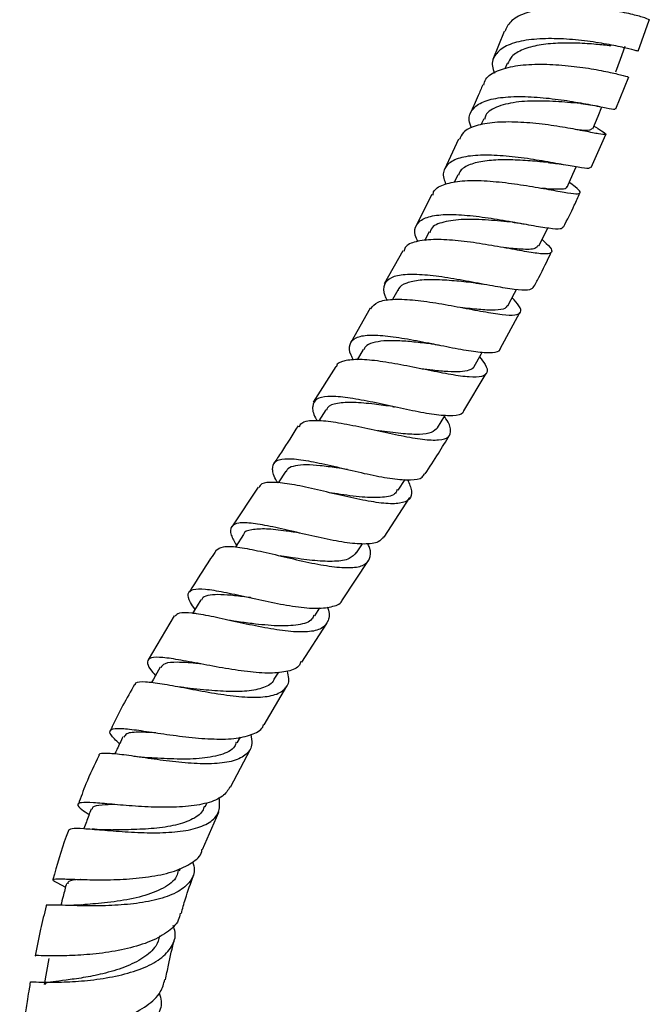
# Model space of a CAD drawing. Units: millimetres. Extents: x 5 to 995, y 5 to 995.
# Drawn here: x 861 to 874, y 122 to 143 of the extents above; entities that cross this region are included whole.
import ezdxf

# ---------------------------------------------------------------- set-up
doc = ezdxf.new("R2010")
doc.units = ezdxf.units.MM

msp = doc.modelspace()

# ---------------------------------------------------------------- linework, layer by layer
at = {"color": 7, "linetype": 'Continuous', "lineweight": 25}
for p, q in [((873.575, 142.582), (873.807, 143.238)), ((870.745, 142.999), (870.506, 142.409)), ((870.805, 142.321), (870.758, 142.208)), ((873.105, 141.365), (873.374, 142.041)), ((870.313, 141.157), (870.252, 141.024)), ((872.58, 140.128), (872.889, 140.824)), ((872.737, 140.941), (872.64, 141.001)), ((869.777, 140.727), (869.485, 140.088)), ((869.765, 139.973), (869.687, 139.813)), ((869.217, 139.559), (868.877, 138.893)), ((869.16, 138.768), (869.063, 138.584)), ((868.605, 138.369), (868.209, 137.675)), ((868.496, 137.54), (868.386, 137.346)), ((867.914, 137.157), (867.504, 136.437)), ((870.657, 136.302), (871.076, 137.072)), ((867.771, 136.291), (867.638, 136.072)), ((867.189, 135.928), (866.713, 135.18)), ((869.895, 134.994), (870.364, 135.779)), ((866.983, 135.018), (866.833, 134.785)), ((866.133, 133.72), (865.97, 133.475)), ((868.506, 133.32), (868.652, 133.547)), ((865.549, 133.385), (864.993, 132.548)), ((868.211, 132.33), (868.752, 133.164)), ((867.629, 131.999), (867.755, 132.188)), ((867.332, 131.011), (867.882, 131.836)), ((863.781, 130.669), (863.231, 129.743)), ((866.746, 130.672), (866.855, 130.838)), ((866.475, 129.691), (867.002, 130.512)), ((865.892, 129.336), (865.984, 129.483)), ((865.677, 128.374), (866.158, 129.188)), ((865.108, 127.993), (865.175, 128.112)), ((864.968, 127.057), (865.387, 127.861)), ((864.43, 126.644), (864.467, 126.722)), ((864.375, 125.739), (864.721, 126.531)), ((863.887, 125.289), (863.908, 125.348)), ((861.395, 124.994), (861.485, 124.95))]:
    msp.add_line(p, q, dxfattribs=at)
at = {"color": 7, "linetype": 'Continuous', "lineweight": 25, "flags": 128}
for points in [[(873.099, 142.146), (873.2, 142.415), (873.3, 142.685)], [(872.615, 140.941), (872.726, 141.21), (872.806, 141.405)], [(872.074, 139.716), (872.195, 139.984), (872.266, 140.14)], [(871.477, 138.473), (871.607, 138.738), (871.664, 138.854)], [(870.823, 137.212), (870.962, 137.475), (871.004, 137.553)], [(870.111, 135.933), (870.259, 136.193), (870.283, 136.235)], [(869.34, 134.637), (869.495, 134.892), (869.5, 134.9)], [(865.24, 132.385), (865.076, 132.135), (865.067, 132.122)], [(864.343, 131.008), (864.186, 130.756), (864.166, 130.724)], [(863.482, 129.589), (863.338, 129.332), (863.301, 129.265)], [(861.134, 123.445), (861.084, 123.168), (861.033, 122.892)]]:
    msp.add_lwpolyline(points, dxfattribs=at)
at = {"color": 7, "linetype": 'Continuous', "lineweight": 25}
for points, knots in [([(873.807, 143.238), (873.808, 143.238), (873.833, 143.236), (873.728, 143.281), (873.484, 143.351), (873.088, 143.434), (872.605, 143.497), (872.083, 143.521), (871.581, 143.488), (871.159, 143.385), (870.86, 143.224), (870.79, 143.067), (870.757, 142.994)], [0, 0, 0, 0, 0.007397, 0.118276, 0.229498, 0.341083, 0.452995, 0.565171, 0.677497, 0.789894, 0.90223, 1, 1, 1, 1]), ([(873.559, 142.587), (873.561, 142.585), (873.567, 142.58), (873.398, 142.627), (873.078, 142.699), (872.633, 142.779), (872.125, 142.837), (871.608, 142.854), (871.14, 142.813), (870.769, 142.703), (870.545, 142.519), (870.467, 142.319), (870.521, 142.168), (870.539, 142.118)], [0, 0, 0, 0, 0.049372, 0.150263, 0.251111, 0.351851, 0.452386, 0.552692, 0.652728, 0.752565, 0.852228, 0.951835, 1, 1, 1, 1]), ([(872.997, 142.693), (872.896, 142.704), (872.696, 142.726), (872.296, 142.754), (871.876, 142.756), (871.47, 142.716), (871.131, 142.624), (870.898, 142.491), (870.84, 142.366), (870.815, 142.313)], [0, 0, 0, 0, 0.148819, 0.297472, 0.445732, 0.593784, 0.741429, 0.888913, 1, 1, 1, 1]), ([(870.314, 141.865), (870.325, 141.908), (870.358, 142.035), (870.586, 142.175), (870.964, 142.282), (871.445, 142.316), (871.967, 142.293), (872.474, 142.232), (872.912, 142.151), (873.219, 142.081), (873.373, 142.038), (873.362, 142.045), (873.359, 142.047)], [0, 0, 0, 0, 0.0580416, 0.1701299, 0.2824254, 0.3948797, 0.5074313, 0.6199468, 0.732356, 0.8445334, 0.956407, 1, 1, 1, 1]), ([(870.29, 141.874), (870.259, 141.797), (870.178, 141.592), (870.082, 141.388), (870.022, 141.261)], [0, 0, 0, 0, 0.3760079, 1, 1, 1, 1]), ([(870.055, 140.955), (870.035, 141.012), (869.978, 141.169), (870.058, 141.362), (870.283, 141.525), (870.652, 141.612), (871.118, 141.633), (871.634, 141.599), (872.141, 141.53), (872.588, 141.449), (872.915, 141.384), (873.092, 141.349), (873.092, 141.365), (873.092, 141.371)], [0, 0, 0, 0, 0.05639, 0.155401, 0.254287, 0.353107, 0.451994, 0.551021, 0.650248, 0.749728, 0.84943, 0.949322, 1, 1, 1, 1]), ([(872.353, 141.476), (872.266, 141.484), (872.044, 141.505), (871.566, 141.537), (871.038, 141.524), (870.608, 141.428), (870.363, 141.299), (870.339, 141.176), (870.334, 141.146)], [0, 0, 0, 0, 0.130087, 0.33269, 0.534701, 0.736221, 0.937378, 1, 1, 1, 1]), ([(872.362, 141.475), (872.427, 141.468), (872.559, 141.452), (872.692, 141.427), (872.761, 141.414)], [0, 0, 0, 0, 0.488626, 1, 1, 1, 1]), ([(872.717, 140.952), (872.774, 140.918), (872.896, 140.844), (872.905, 140.812), (872.764, 140.83), (872.466, 140.89), (872.047, 140.97), (871.548, 141.045), (871.024, 141.091), (870.532, 141.088), (870.133, 141.017), (869.872, 140.896), (869.823, 140.767), (869.803, 140.715)], [0, 0, 0, 0, 0.079648, 0.173599, 0.267801, 0.36233, 0.457154, 0.552263, 0.647575, 0.743023, 0.838497, 0.933946, 1, 1, 1, 1]), ([(872.593, 140.95), (872.584, 140.935), (872.562, 140.9), (872.42, 140.911), (872.277, 140.924), (872.276, 140.924)], [0, 0, 0, 0, 0.413654, 0.9971265, 1, 1, 1, 1]), ([(872.57, 140.132), (872.562, 140.122), (872.542, 140.097), (872.323, 140.128), (871.962, 140.193), (871.494, 140.277), (870.976, 140.353), (870.465, 140.394), (870.016, 140.381), (869.675, 140.3), (869.485, 140.139), (869.434, 139.959), (869.497, 139.817), (869.515, 139.775)], [0, 0, 0, 0, 0.069196, 0.168616, 0.268016, 0.367296, 0.466391, 0.565268, 0.663917, 0.76237, 0.860714, 0.959, 1, 1, 1, 1]), ([(871.67, 140.234), (871.628, 140.238), (871.472, 140.252), (871.135, 140.28), (870.716, 140.295), (870.325, 140.272), (870.013, 140.197), (869.825, 140.093), (869.79, 139.995), (869.779, 139.963)], [0, 0, 0, 0, 0.063642, 0.23556, 0.40704, 0.578229, 0.749089, 0.919684, 1, 1, 1, 1]), ([(871.674, 140.233), (871.724, 140.228), (871.826, 140.217), (871.935, 140.197), (871.991, 140.188)], [0, 0, 0, 0, 0.493207, 1, 1, 1, 1]), ([(869.24, 139.547), (869.243, 139.569), (869.259, 139.669), (869.447, 139.773), (869.79, 139.853), (870.252, 139.859), (870.769, 139.813), (871.288, 139.736), (871.751, 139.652), (872.107, 139.587), (872.322, 139.563), (872.369, 139.603), (872.294, 139.685), (872.162, 139.781), (872.118, 139.813)], [0, 0, 0, 0, 0.0261073, 0.1188123, 0.2116732, 0.3046924, 0.3977668, 0.4908463, 0.5838289, 0.6766394, 0.769198, 0.8614743, 0.9534295, 1, 1, 1, 1]), ([(872.059, 139.724), (872.059, 139.712), (872.059, 139.674), (871.915, 139.665), (871.73, 139.671), (871.573, 139.686), (871.537, 139.689)], [0, 0, 0, 0, 0.151012, 0.518969, 0.887995, 1, 1, 1, 1]), ([(871.998, 138.871), (872.076, 139.024), (872.197, 139.262), (872.303, 139.505), (872.341, 139.591)], [0, 0, 0, 0, 0.642069, 1, 1, 1, 1]), ([(868.922, 138.566), (868.901, 138.611), (868.834, 138.757), (868.878, 138.93), (869.059, 139.077), (869.392, 139.141), (869.833, 139.136), (870.34, 139.079), (870.857, 138.994), (871.332, 138.907), (871.705, 138.845), (871.943, 138.823), (871.976, 138.859), (871.99, 138.875)], [0, 0, 0, 0, 0.044136, 0.142037, 0.239772, 0.337418, 0.435105, 0.532881, 0.630852, 0.729021, 0.82741, 0.925965, 1, 1, 1, 1]), ([(870.928, 138.972), (870.757, 138.988), (870.414, 139.021), (869.878, 139.043), (869.454, 138.987), (869.211, 138.892), (869.185, 138.781), (869.179, 138.756)], [0, 0, 0, 0, 0.232938, 0.465827, 0.698351, 0.930249, 1, 1, 1, 1]), ([(870.927, 138.972), (870.964, 138.968), (871.041, 138.959), (871.126, 138.944), (871.169, 138.937)], [0, 0, 0, 0, 0.4959949, 1, 1, 1, 1]), ([(871.543, 138.607), (871.575, 138.579), (871.694, 138.476), (871.767, 138.373), (871.733, 138.301), (871.532, 138.301), (871.19, 138.354), (870.738, 138.437), (870.225, 138.527), (869.705, 138.595), (869.232, 138.619), (868.869, 138.572), (868.659, 138.486), (868.633, 138.386), (868.626, 138.358)], [0, 0, 0, 0, 0.034532, 0.126221, 0.218146, 0.310327, 0.40283, 0.495622, 0.588684, 0.681929, 0.7753, 0.868681, 0.962032, 1, 1, 1, 1]), ([(871.457, 138.483), (871.443, 138.458), (871.409, 138.397), (871.149, 138.398), (870.872, 138.423), (870.749, 138.435)], [0, 0, 0, 0, 0.282623, 0.680466, 1, 1, 1, 1]), ([(871.359, 137.593), (871.398, 137.665), (871.534, 137.91), (871.653, 138.161), (871.737, 138.34)], [0, 0, 0, 0, 0.290604, 1, 1, 1, 1]), ([(871.36, 137.593), (871.329, 137.571), (871.265, 137.527), (870.976, 137.548), (870.569, 137.615), (870.075, 137.71), (869.552, 137.804), (869.055, 137.868), (868.638, 137.878), (868.339, 137.816), (868.197, 137.666), (868.182, 137.497), (868.255, 137.359), (868.274, 137.324)], [0, 0, 0, 0, 0.0927207, 0.1903065, 0.2878797, 0.3853337, 0.482631, 0.5797137, 0.6766178, 0.773342, 0.8700025, 0.9666462, 1, 1, 1, 1]), ([(870.138, 137.691), (870.006, 137.705), (869.737, 137.734), (869.324, 137.764), (868.953, 137.759), (868.675, 137.696), (868.524, 137.62), (868.506, 137.544), (868.503, 137.533)], [0, 0, 0, 0, 0.185839, 0.381346, 0.576425, 0.771295, 0.965808, 1, 1, 1, 1]), ([(870.131, 137.692), (870.157, 137.689), (870.211, 137.683), (870.273, 137.672), (870.303, 137.666)], [0, 0, 0, 0, 0.497886, 1, 1, 1, 1]), ([(867.929, 137.148), (867.971, 137.2), (868.054, 137.305), (868.369, 137.357), (868.794, 137.343), (869.298, 137.275), (869.824, 137.179), (870.315, 137.085), (870.72, 137.019), (870.996, 137.005), (871.115, 137.064), (871.09, 137.185), (870.967, 137.321), (870.913, 137.381)], [0, 0, 0, 0, 0.090866, 0.183895, 0.277076, 0.370311, 0.463576, 0.556752, 0.649786, 0.742576, 0.835092, 0.927281, 1, 1, 1, 1]), ([(870.812, 137.22), (870.798, 137.196), (870.766, 137.137), (870.572, 137.113), (870.264, 137.124), (870.005, 137.152), (869.859, 137.167), (869.852, 137.167)], [0, 0, 0, 0, 0.188265, 0.453855, 0.72026, 0.986973, 1, 1, 1, 1]), ([(867.567, 136.065), (867.547, 136.1), (867.47, 136.24), (867.47, 136.406), (867.593, 136.551), (867.873, 136.603), (868.275, 136.58), (868.762, 136.504), (869.283, 136.4), (869.783, 136.3), (870.214, 136.227), (870.511, 136.221), (870.658, 136.244), (870.658, 136.298), (870.658, 136.302)], [0, 0, 0, 0, 0.031823, 0.127874, 0.223714, 0.319454, 0.41518, 0.51095, 0.606875, 0.70296, 0.79925, 0.895687, 0.992245, 1, 1, 1, 1]), ([(869.284, 136.396), (869.254, 136.4), (869.109, 136.417), (868.835, 136.449), (868.495, 136.475), (868.196, 136.475), (867.964, 136.433), (867.82, 136.372), (867.79, 136.303), (867.78, 136.282)], [0, 0, 0, 0, 0.046119, 0.221491, 0.396579, 0.571349, 0.746, 0.920416, 1, 1, 1, 1]), ([(869.285, 136.396), (869.301, 136.394), (869.333, 136.39), (869.37, 136.383), (869.389, 136.379)], [0, 0, 0, 0, 0.499205, 1, 1, 1, 1]), ([(870.225, 136.134), (870.269, 136.078), (870.379, 135.935), (870.403, 135.793), (870.293, 135.706), (870.026, 135.699), (869.631, 135.754), (869.146, 135.849), (868.622, 135.957), (868.115, 136.046), (867.673, 136.09), (867.364, 136.055), (867.207, 135.997), (867.201, 135.925), (867.2, 135.92)], [0, 0, 0, 0, 0.0601944, 0.1525174, 0.245099, 0.3379685, 0.4311497, 0.5246258, 0.6183478, 0.7122393, 0.8062345, 0.900239, 0.9941805, 1, 1, 1, 1]), ([(870.108, 135.933), (870.108, 135.931), (870.102, 135.888), (870.009, 135.848), (869.828, 135.812), (869.561, 135.818), (869.273, 135.845), (869.069, 135.869), (868.982, 135.88)], [0, 0, 0, 0, 0.011511, 0.219595, 0.428025, 0.636909, 0.846156, 1, 1, 1, 1]), ([(869.887, 134.999), (869.883, 134.982), (869.866, 134.913), (869.678, 134.883), (869.336, 134.898), (868.877, 134.98), (868.362, 135.091), (867.842, 135.205), (867.372, 135.287), (867.002, 135.31), (866.762, 135.255), (866.684, 135.099), (866.708, 134.936), (866.784, 134.807), (866.796, 134.787)], [0, 0, 0, 0, 0.030749, 0.126288, 0.221857, 0.317409, 0.412842, 0.508137, 0.603242, 0.698208, 0.793046, 0.887855, 0.98272, 1, 1, 1, 1]), ([(868.391, 135.084), (868.261, 135.101), (867.973, 135.14), (867.553, 135.182), (867.215, 135.161), (867.024, 135.106), (867.001, 135.024), (866.997, 135.006)], [0, 0, 0, 0, 0.200731, 0.445662, 0.690058, 0.934229, 1, 1, 1, 1]), ([(868.389, 135.084), (868.394, 135.084), (868.406, 135.082), (868.419, 135.079), (868.426, 135.078)], [0, 0, 0, 0, 0.499892, 1, 1, 1, 1]), ([(866.421, 134.659), (866.433, 134.687), (866.469, 134.769), (866.693, 134.803), (867.065, 134.78), (867.542, 134.693), (868.065, 134.578), (868.582, 134.466), (869.038, 134.386), (869.384, 134.369), (869.592, 134.428), (869.632, 134.583), (869.582, 134.739), (869.494, 134.858), (869.483, 134.873)], [0, 0, 0, 0, 0.0491278, 0.1430375, 0.2370902, 0.3312314, 0.4254117, 0.5195199, 0.6135094, 0.7072769, 0.8007833, 0.8939692, 0.9868613, 1, 1, 1, 1]), ([(866.393, 134.677), (866.277, 134.492), (866.11, 134.226), (865.936, 133.965), (865.883, 133.886)], [0, 0, 0, 0, 0.6963959, 1, 1, 1, 1]), ([(869.34, 134.639), (869.303, 134.601), (869.227, 134.524), (868.97, 134.49), (868.609, 134.506), (868.289, 134.547), (868.102, 134.571), (868.074, 134.575)], [0, 0, 0, 0, 0.228138, 0.459602, 0.691604, 0.952736, 1, 1, 1, 1]), ([(869.077, 133.664), (869.172, 133.808), (869.349, 134.075), (869.512, 134.352), (869.587, 134.48)], [0, 0, 0, 0, 0.5372186, 1, 1, 1, 1]), ([(865.967, 133.472), (865.96, 133.483), (865.882, 133.608), (865.839, 133.771), (865.884, 133.936), (866.093, 133.997), (866.437, 133.974), (866.888, 133.887), (867.402, 133.765), (867.924, 133.644), (868.403, 133.553), (868.781, 133.529), (869.011, 133.563), (869.05, 133.645), (869.063, 133.673)], [0, 0, 0, 0, 0.009757, 0.10382, 0.197814, 0.291798, 0.385821, 0.479916, 0.574101, 0.668371, 0.762723, 0.857152, 0.951642, 1, 1, 1, 1]), ([(867.438, 133.758), (867.358, 133.77), (867.158, 133.8), (866.856, 133.84), (866.558, 133.861), (866.328, 133.841), (866.185, 133.794), (866.153, 133.732), (866.142, 133.711)], [0, 0, 0, 0, 0.130091, 0.323703, 0.517092, 0.710331, 0.903357, 1, 1, 1, 1]), ([(868.704, 133.544), (868.74, 133.461), (868.817, 133.284), (868.76, 133.118), (868.561, 133.031), (868.218, 133.034), (867.768, 133.106), (867.254, 133.221), (866.73, 133.347), (866.248, 133.451), (865.866, 133.496), (865.626, 133.48), (865.582, 133.403), (865.566, 133.374)], [0, 0, 0, 0, 0.083293, 0.177703, 0.272407, 0.367398, 0.462639, 0.558108, 0.653774, 0.749592, 0.845498, 0.941426, 1, 1, 1, 1]), ([(868.485, 133.336), (868.476, 133.309), (868.443, 133.21), (868.19, 133.159), (867.762, 133.164), (867.362, 133.221), (867.148, 133.252), (867.11, 133.257)], [0, 0, 0, 0, 0.100511, 0.379422, 0.659054, 0.939138, 1, 1, 1, 1]), ([(867.106, 133.258), (867.103, 133.259), (867.095, 133.26), (867.086, 133.262), (867.082, 133.263)], [0, 0, 0, 0, 0.4999511, 1, 1, 1, 1]), ([(868.197, 132.339), (868.166, 132.299), (868.094, 132.206), (867.805, 132.174), (867.387, 132.21), (866.885, 132.308), (866.354, 132.433), (865.85, 132.552), (865.425, 132.631), (865.119, 132.642), (864.965, 132.562), (864.952, 132.405), (865.048, 132.234), (865.091, 132.159)], [0, 0, 0, 0, 0.072159, 0.166848, 0.261638, 0.356505, 0.451415, 0.546312, 0.641132, 0.73582, 0.830351, 0.924727, 1, 1, 1, 1]), ([(866.438, 132.416), (866.337, 132.431), (866.078, 132.47), (865.707, 132.513), (865.404, 132.493), (865.251, 132.45), (865.242, 132.384), (865.242, 132.383)], [0, 0, 0, 0, 0.172858, 0.44634, 0.719477, 0.992202, 1, 1, 1, 1]), ([(864.666, 132.053), (864.707, 132.084), (864.789, 132.147), (865.101, 132.13), (865.525, 132.052), (866.031, 131.932), (866.561, 131.807), (867.062, 131.711), (867.481, 131.674), (867.78, 131.718), (867.921, 131.865), (867.94, 132.031), (867.876, 132.169), (867.863, 132.197)], [0, 0, 0, 0, 0.0940449, 0.1923744, 0.2906571, 0.3888592, 0.4869481, 0.5848829, 0.6826184, 0.7801262, 0.87741, 0.9744949, 1, 1, 1, 1]), ([(864.665, 132.054), (864.625, 131.995), (864.431, 131.704), (864.246, 131.408), (864.098, 131.172)], [0, 0, 0, 0, 0.201241, 1, 1, 1, 1]), ([(866.102, 131.919), (866.089, 131.921), (866.063, 131.925), (866.033, 131.932), (866.018, 131.935)], [0, 0, 0, 0, 0.499498, 1, 1, 1, 1]), ([(867.623, 132.007), (867.581, 131.959), (867.49, 131.855), (867.177, 131.81), (866.76, 131.826), (866.376, 131.879), (866.163, 131.91), (866.105, 131.918)], [0, 0, 0, 0, 0.2063008, 0.4413593, 0.6768753, 0.9128803, 1, 1, 1, 1]), ([(864.218, 130.807), (864.183, 130.857), (864.081, 131.002), (864.054, 131.146), (864.156, 131.24), (864.417, 131.244), (864.81, 131.179), (865.297, 131.072), (865.83, 130.953), (866.35, 130.858), (866.81, 130.815), (867.14, 130.862), (867.312, 130.931), (867.327, 131.011), (867.328, 131.014)], [0, 0, 0, 0, 0.049658, 0.143488, 0.237571, 0.33191, 0.426492, 0.521274, 0.616202, 0.711214, 0.806237, 0.90119, 0.995998, 1, 1, 1, 1]), ([(865.406, 131.052), (865.401, 131.053), (865.276, 131.069), (865.047, 131.099), (864.751, 131.123), (864.526, 131.112), (864.388, 131.075), (864.362, 131.019), (864.352, 130.999)], [0, 0, 0, 0, 0.009552, 0.228061, 0.446453, 0.664601, 0.882415, 1, 1, 1, 1]), ([(867.011, 130.857), (867.015, 130.848), (867.068, 130.725), (867.045, 130.56), (866.909, 130.389), (866.612, 130.321), (866.195, 130.335), (865.696, 130.414), (865.165, 130.526), (864.658, 130.64), (864.335, 130.703), (864.07, 130.736), (863.873, 130.746), (863.818, 130.687), (863.794, 130.662)], [0, 0, 0, 0, 0.008, 0.106531, 0.205041, 0.303596, 0.402259, 0.501084, 0.600101, 0.699345, 0.798827, 0.823425, 0.92314, 1, 1, 1, 1]), ([(866.726, 130.688), (866.715, 130.659), (866.674, 130.545), (866.409, 130.469), (865.968, 130.447), (865.488, 130.497), (865.202, 130.534), (865.092, 130.549)], [0, 0, 0, 0, 0.086777, 0.337595, 0.589018, 0.841109, 1, 1, 1, 1]), ([(865.089, 130.549), (865.067, 130.553), (865.023, 130.559), (864.973, 130.57), (864.947, 130.575)], [0, 0, 0, 0, 0.498735, 1, 1, 1, 1]), ([(866.454, 129.704), (866.446, 129.679), (866.412, 129.577), (866.195, 129.493), (865.818, 129.45), (865.33, 129.486), (864.795, 129.569), (864.264, 129.671), (863.797, 129.76), (863.443, 129.806), (863.233, 129.786), (863.196, 129.677), (863.259, 129.549), (863.363, 129.434), (863.383, 129.411)], [0, 0, 0, 0, 0.03101, 0.125194, 0.219623, 0.31428, 0.409119, 0.504092, 0.599115, 0.694065, 0.788814, 0.88325, 0.977313, 1, 1, 1, 1]), ([(864.338, 129.657), (864.304, 129.661), (864.113, 129.68), (863.835, 129.697), (863.567, 129.681), (863.516, 129.611), (863.493, 129.58)], [0, 0, 0, 0, 0.07357, 0.404112, 0.734147, 1, 1, 1, 1]), ([(862.956, 129.218), (862.959, 129.232), (862.97, 129.284), (863.158, 129.288), (863.502, 129.247), (863.969, 129.158), (864.496, 129.057), (865.029, 128.975), (865.51, 128.943), (865.892, 128.982), (866.131, 129.114), (866.223, 129.29), (866.182, 129.449), (866.168, 129.503)], [0, 0, 0, 0, 0.036988, 0.139271, 0.241411, 0.343333, 0.444968, 0.546277, 0.647253, 0.747946, 0.848455, 0.948888, 1, 1, 1, 1]), ([(862.943, 129.225), (862.777, 128.932), (862.596, 128.612), (862.445, 128.282), (862.433, 128.254)], [0, 0, 0, 0, 0.916363, 1, 1, 1, 1]), ([(865.888, 129.343), (865.886, 129.335), (865.862, 129.243), (865.676, 129.15), (865.332, 129.07), (864.881, 129.069), (864.45, 129.104), (864.208, 129.128), (864.116, 129.138)], [0, 0, 0, 0, 0.0208888, 0.232554, 0.4446289, 0.657242, 0.8705868, 1, 1, 1, 1]), ([(864.114, 129.138), (864.08, 129.142), (864.012, 129.15), (863.937, 129.164), (863.898, 129.171)], [0, 0, 0, 0, 0.496756, 1, 1, 1, 1]), ([(862.626, 127.973), (862.586, 128.008), (862.463, 128.119), (862.399, 128.227), (862.459, 128.298), (862.691, 128.3), (863.066, 128.253), (863.55, 128.179), (864.091, 128.106), (864.628, 128.064), (865.108, 128.075), (865.459, 128.171), (865.645, 128.276), (865.662, 128.372), (865.664, 128.381)], [0, 0, 0, 0, 0.043286, 0.136682, 0.230567, 0.324926, 0.419715, 0.514845, 0.610189, 0.705593, 0.80089, 0.895958, 0.9907, 1, 1, 1, 1]), ([(865.393, 128.167), (865.406, 128.101), (865.441, 127.929), (865.32, 127.74), (865.049, 127.599), (864.641, 127.543), (864.144, 127.554), (863.607, 127.609), (863.092, 127.683), (862.647, 127.749), (862.338, 127.774), (862.185, 127.768), (862.19, 127.726), (862.191, 127.719)], [0, 0, 0, 0, 0.063885, 0.165297, 0.266476, 0.367574, 0.468736, 0.570115, 0.671808, 0.773888, 0.876395, 0.979312, 1, 1, 1, 1]), ([(863.389, 128.204), (863.276, 128.209), (863.008, 128.221), (862.764, 128.206), (862.731, 128.136), (862.718, 128.109)], [0, 0, 0, 0, 0.302013, 0.720681, 1, 1, 1, 1]), ([(862.695, 128.12), (862.654, 128.032), (862.596, 127.91), (862.538, 127.788), (862.522, 127.754)], [0, 0, 0, 0, 0.719821, 1, 1, 1, 1]), ([(865.089, 128.006), (865.079, 127.974), (865.038, 127.846), (864.771, 127.728), (864.318, 127.648), (863.78, 127.644), (863.381, 127.67), (863.228, 127.675), (863.219, 127.675)], [0, 0, 0, 0, 0.075099, 0.301635, 0.528743, 0.75682, 0.986087, 1, 1, 1, 1]), ([(862.188, 127.72), (862.093, 127.523), (861.931, 127.187), (861.806, 126.841), (861.755, 126.698)], [0, 0, 0, 0, 0.586324, 1, 1, 1, 1]), ([(863.221, 127.676), (863.174, 127.679), (863.079, 127.685), (862.976, 127.7), (862.923, 127.707)], [0, 0, 0, 0, 0.493713, 1, 1, 1, 1]), ([(864.956, 127.064), (864.912, 126.993), (864.819, 126.844), (864.485, 126.711), (864.031, 126.638), (863.498, 126.626), (862.951, 126.653), (862.448, 126.696), (862.049, 126.732), (861.794, 126.738), (861.716, 126.694), (861.782, 126.612), (861.927, 126.517), (861.982, 126.481)], [0, 0, 0, 0, 0.0851366, 0.1794138, 0.2741372, 0.3692858, 0.4647504, 0.5604052, 0.6561168, 0.7517087, 0.8470092, 0.9417784, 1, 1, 1, 1]), ([(861.561, 126.152), (861.573, 126.166), (861.6, 126.198), (861.847, 126.188), (862.238, 126.155), (862.736, 126.114), (863.277, 126.089), (863.8, 126.104), (864.249, 126.177), (864.573, 126.323), (864.753, 126.538), (864.737, 126.738), (864.729, 126.837)], [0, 0, 0, 0, 0.080948, 0.185241, 0.289121, 0.392394, 0.495046, 0.597109, 0.698739, 0.800118, 0.901419, 1, 1, 1, 1]), ([(862.528, 126.69), (862.432, 126.687), (862.215, 126.681), (862.049, 126.654), (862.045, 126.602), (862.043, 126.585)], [0, 0, 0, 0, 0.348511, 0.785164, 1, 1, 1, 1]), ([(862.023, 126.593), (861.99, 126.503), (861.94, 126.367), (861.89, 126.231), (861.873, 126.184)], [0, 0, 0, 0, 0.660538, 1, 1, 1, 1]), ([(864.413, 126.655), (864.403, 126.622), (864.367, 126.498), (864.143, 126.357), (863.765, 126.234), (863.297, 126.175), (862.822, 126.158), (862.558, 126.155), (862.434, 126.153)], [0, 0, 0, 0, 0.070082, 0.2594139, 0.4492034, 0.6397468, 0.8313612, 1, 1, 1, 1]), ([(861.55, 126.156), (861.533, 126.11), (861.401, 125.764), (861.303, 125.412), (861.219, 125.106)], [0, 0, 0, 0, 0.133241, 1, 1, 1, 1]), ([(862.445, 126.154), (862.381, 126.154), (862.251, 126.154), (862.115, 126.166), (862.046, 126.172)], [0, 0, 0, 0, 0.488428, 1, 1, 1, 1]), ([(861.416, 124.985), (861.405, 124.99), (861.293, 125.041), (861.211, 125.086), (861.215, 125.124), (861.409, 125.124), (861.758, 125.11), (862.23, 125.099), (862.769, 125.112), (863.313, 125.167), (863.803, 125.276), (864.161, 125.454), (864.351, 125.614), (864.363, 125.728), (864.364, 125.743)], [0, 0, 0, 0, 0.010072, 0.106257, 0.202905, 0.30002, 0.397643, 0.495659, 0.593914, 0.692234, 0.7904, 0.888284, 0.98575, 1, 1, 1, 1]), ([(864.168, 125.486), (864.184, 125.426), (864.226, 125.257), (864.112, 125.032), (863.841, 124.821), (863.427, 124.676), (862.925, 124.59), (862.39, 124.553), (861.882, 124.55), (861.455, 124.564), (861.179, 124.572), (861.055, 124.572), (861.079, 124.552), (861.081, 124.55)], [0, 0, 0, 0, 0.056607, 0.159524, 0.262046, 0.364383, 0.466861, 0.569632, 0.672976, 0.776944, 0.881577, 0.986758, 1, 1, 1, 1]), ([(863.863, 125.3), (863.855, 125.258), (863.825, 125.106), (863.563, 124.917), (863.114, 124.743), (862.577, 124.642), (862.111, 124.597), (861.91, 124.58), (861.839, 124.574)], [0, 0, 0, 0, 0.077368, 0.278764, 0.481091, 0.684513, 0.889509, 1, 1, 1, 1]), ([(861.806, 125.11), (861.805, 125.11), (861.664, 125.098), (861.539, 125.083), (861.533, 125.038), (861.532, 125.021)], [0, 0, 0, 0, 0.003631, 0.635252, 1, 1, 1, 1]), ([(863.929, 124.39), (863.956, 124.493), (864.029, 124.765), (864.127, 125.033), (864.188, 125.2)], [0, 0, 0, 0, 0.378801, 1, 1, 1, 1]), ([(861.505, 125.028), (861.481, 124.936), (861.441, 124.782), (861.4, 124.628), (861.384, 124.566)], [0, 0, 0, 0, 0.596009, 1, 1, 1, 1]), ([(861.078, 124.551), (861.036, 124.387), (860.945, 124.037), (860.878, 123.686), (860.842, 123.499)], [0, 0, 0, 0, 0.46734, 1, 1, 1, 1]), ([(861.829, 124.574), (861.753, 124.569), (861.595, 124.56), (861.442, 124.565), (861.364, 124.567)], [0, 0, 0, 0, 0.484523, 1, 1, 1, 1]), ([(863.903, 124.397), (863.894, 124.346), (863.866, 124.191), (863.631, 123.98), (863.238, 123.773), (862.735, 123.63), (862.191, 123.542), (861.672, 123.502), (861.234, 123.495), (860.949, 123.501), (860.822, 123.509), (860.849, 123.498), (860.853, 123.497)], [0, 0, 0, 0, 0.055402, 0.169805, 0.28475, 0.400255, 0.516129, 0.632283, 0.748488, 0.864587, 0.980384, 1, 1, 1, 1]), ([(860.751, 122.943), (860.747, 122.944), (860.72, 122.955), (860.845, 122.946), (861.126, 122.94), (861.56, 122.947), (862.075, 122.988), (862.613, 123.076), (863.107, 123.221), (863.503, 123.426), (863.743, 123.688), (863.829, 123.932), (863.774, 124.092), (863.758, 124.138)], [0, 0, 0, 0, 0.016819, 0.122897, 0.228842, 0.334451, 0.439591, 0.544155, 0.648165, 0.75166, 0.854853, 0.957875, 1, 1, 1, 1]), ([(863.471, 123.922), (863.45, 123.848), (863.401, 123.672), (863.135, 123.446), (862.738, 123.251), (862.285, 123.118), (861.852, 123.034), (861.479, 122.984), (861.205, 122.95), (861.049, 122.925), (861.05, 122.899), (861.05, 122.89)], [0, 0, 0, 0, 0.091101, 0.217355, 0.344167, 0.471518, 0.585501, 0.699924, 0.814783, 0.929879, 1, 1, 1, 1]), ([(863.597, 122.994), (863.616, 123.097), (863.67, 123.38), (863.739, 123.664), (863.783, 123.844)], [0, 0, 0, 0, 0.362456, 1, 1, 1, 1]), ([(860.594, 121.895), (860.601, 121.892), (860.617, 121.886), (860.858, 121.873), (861.242, 121.883), (861.736, 121.934), (862.273, 122.041), (862.79, 122.209), (863.217, 122.442), (863.506, 122.708), (863.557, 122.909), (863.58, 122.998)], [0, 0, 0, 0, 0.097633, 0.212855, 0.328449, 0.444348, 0.560421, 0.676545, 0.792502, 0.908224, 1, 1, 1, 1]), ([(860.74, 122.945), (860.732, 122.899), (860.711, 122.778), (860.673, 122.539), (860.627, 122.235), (860.598, 122.007), (860.584, 121.896)], [0, 0, 0, 0, 0.132104, 0.345177, 0.681651, 1, 1, 1, 1]), ([(863.464, 122.716), (863.481, 122.657), (863.534, 122.48), (863.429, 122.206), (863.167, 121.916), (862.756, 121.68), (862.258, 121.506), (861.729, 121.392), (861.234, 121.335), (860.831, 121.32), (860.57, 121.332), (860.489, 121.346), (860.563, 121.349), (860.727, 121.319), (860.793, 121.307)], [0, 0, 0, 0, 0.04475, 0.133345, 0.221807, 0.310263, 0.398915, 0.487832, 0.577157, 0.666871, 0.756975, 0.847365, 0.937955, 1, 1, 1, 1])]:
    msp.add_open_spline(points, degree=3, knots=knots, dxfattribs=at)

doc.saveas('drawing.dxf')
